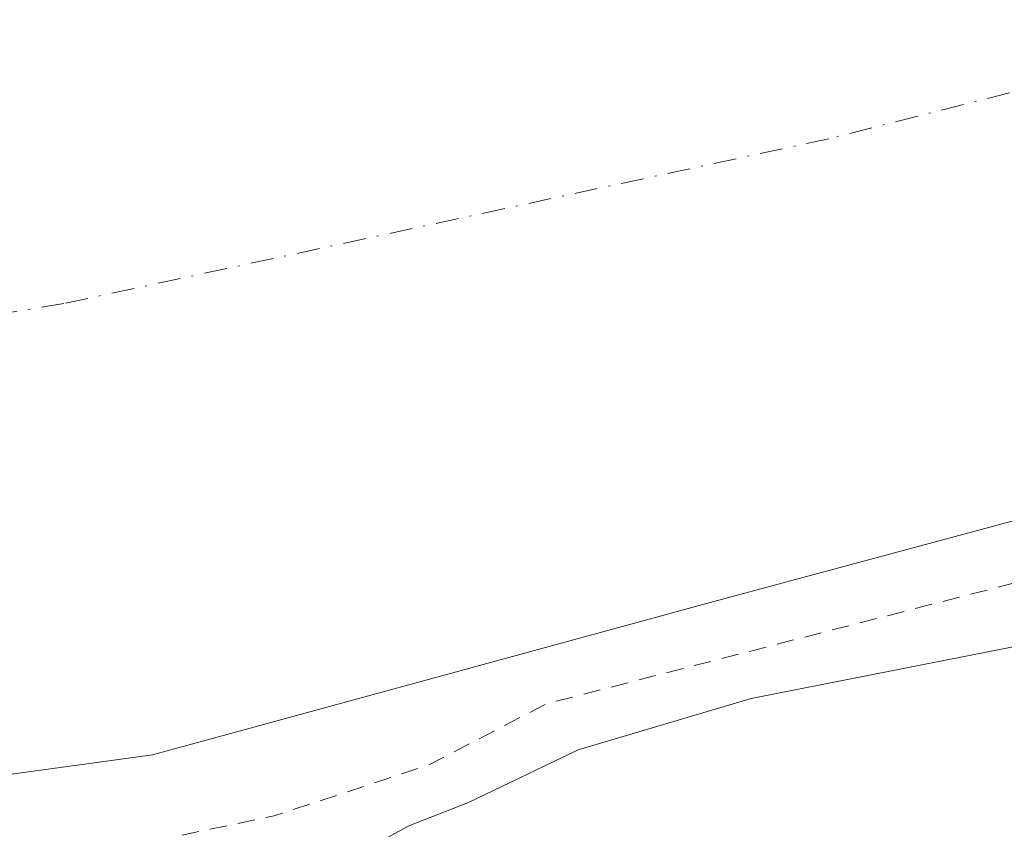
# Model space of a CAD drawing. Units: metres. Extents: x 601297 to 604786, y 4682900 to 4685263.
# Drawn here: x 603752 to 603809, y 4684462 to 4684509 of the extents above; entities that cross this region are included whole.
import ezdxf

# ---------------------------------------------------------------- set-up
doc = ezdxf.new("R2010")
doc.units = ezdxf.units.M
doc.header["$MEASUREMENT"] = 0
doc.linetypes.add('DGN Style 2', pattern=[1.648017, 0.98881, -0.659207])
doc.linetypes.add('DGN Style 4', pattern=[2.638475, 1.318413, -0.659207, 0.001648, -0.659207])
for name, color, linetype, lineweight in [('Arbolado forestal CxS', 92, 'Continuous', 0), ('Corriente natural Cxs', 4, 'Continuous', 13), ('Corriente natural eje', 4, 'DGN Style 4', 0), ('Curva de nivel auxiliar', 30, 'DGN Style 2', 0), ('Curva de nivel normal', 30, 'Continuous', 0), ('Núcleo urbano CxS', 7, 'Continuous', 0), ('Suelo desnudo CxS', 253, 'Continuous', 0)]:
    doc.layers.add(name, color=color, linetype=linetype, lineweight=lineweight)

# ---------------------------------------------------------------- blocks, each defined once
blk = doc.blocks.new('*U11')
at = {"layer": 'Arbolado forestal CxS', "color": 92, "linetype": 'Continuous', "lineweight": 0}
blk.add_polyline3d([(603729.7135, 4684461.5003, 280.866), (603742.9427, 4684463.8154, 280.755), (603759.3841, 4684466.0749, 281.2629), (603791.8141, 4684474.9344, 280.4871), (603829.1206, 4684484.9886, 280.7619), (603854.5205, 4684494.249, 281.2474), (603885.7414, 4684505.097, 281.2992), (603932.3082, 4684524.4116, 281.7611), (603976.7583, 4684545.3137, 281.6486), (604009.8313, 4684563.0409, 281.9488), (604024.6184, 4684572.4847, 281.8377), (604034.2183, 4684572.6629, 283.3433), (603982.1087, 4684530.4861, 286.4426), (603939.7045, 4684503.8359, 286.7947), (603901.6112, 4684481.7587, 286.0671), (603870.1997, 4684470.0393, 286.1516), (603831.7701, 4684459.3847, 285.861)], dxfattribs=at)
blk = doc.blocks.new('*U18')
at = {"layer": 'Suelo desnudo CxS', "color": 253, "linetype": 'Continuous', "lineweight": 0}
blk.add_polyline3d([(604093.7043, 4684634.2139, 282.4849), (604068.3043, 4684611.1951, 282.228), (604041.3168, 4684583.1492, 282.1733), (604024.6184, 4684572.4847, 281.8377), (604009.8313, 4684563.0409, 281.9488), (603976.7583, 4684545.3137, 281.6486), (603932.3082, 4684524.4116, 281.7611), (603885.7414, 4684505.097, 281.2992), (603854.5205, 4684494.249, 281.2474), (603829.1206, 4684484.9886, 280.7619), (603791.8141, 4684474.9344, 280.4871), (603759.3841, 4684466.0749, 281.2629), (603742.9427, 4684463.8154, 280.755), (603729.7135, 4684461.5003, 280.866)], dxfattribs=at)
blk = doc.blocks.new('*U19')
at = {"layer": 'Corriente natural Cxs', "color": 4, "linetype": 'Continuous', "lineweight": 13}
blk.add_polyline3d([(604093.7043, 4684634.2139, 282.4849), (604068.3043, 4684611.1951, 282.228), (604041.3168, 4684583.1492, 282.1733), (604009.8313, 4684563.0409, 281.9488), (603976.7583, 4684545.3137, 281.6486), (603932.3082, 4684524.4116, 281.7611), (603885.7414, 4684505.097, 281.2992), (603854.5205, 4684494.249, 281.2474), (603829.1206, 4684484.9886, 280.7619), (603791.8141, 4684474.9344, 280.4871), (603759.3841, 4684466.0749, 281.2629), (603742.9427, 4684463.8154, 280.755), (603729.7135, 4684461.5003, 280.866)], dxfattribs=at)

msp = doc.modelspace()

# ---------------------------------------------------------------- linework, layer by layer
at = {"layer": 'Arbolado forestal CxS', "color": 92, "linetype": 'Continuous', "lineweight": 0}
msp.add_polyline3d([(603546.81, 4684418.578, 281.87), (603564.537, 4684435.776, 282.33), (603574.591, 4684443.714, 282.038), (603586.232, 4684450.328, 281.332), (603609.989, 4684453.397, 280.819), (603613.635, 4684452.678, 280.838), (603634.916, 4684446.624, 280.842), (603650.526, 4684440.274, 282.252), (603675.926, 4684447.418, 281.1), (603708.383, 4684458.667, 280.979), (603713.838, 4684459.847, 281.007), (603729.713, 4684461.5, 280.866), (603742.943, 4684463.815, 280.755), (603759.384, 4684466.075, 281.263), (603791.814, 4684474.934, 280.487), (603829.121, 4684484.989, 280.762), (603854.52, 4684494.249, 281.247), (603885.741, 4684505.097, 281.299), (603932.308, 4684524.412, 281.761), (603976.758, 4684545.314, 281.649), (604009.831, 4684563.041, 281.949), (604024.618, 4684572.485, 281.838)], dxfattribs=at)
at = {"layer": 'Corriente natural Cxs', "color": 4, "linetype": 'Continuous', "lineweight": 13}
msp.add_polyline3d([(604093.704, 4684634.214, 282.485), (604068.304, 4684611.195, 282.228), (604041.317, 4684583.149, 282.173), (604009.831, 4684563.041, 281.949), (603976.758, 4684545.314, 281.649), (603932.308, 4684524.412, 281.761), (603885.741, 4684505.097, 281.299), (603854.52, 4684494.249, 281.247), (603829.121, 4684484.989, 280.762), (603791.814, 4684474.934, 280.487), (603759.384, 4684466.075, 281.263), (603742.943, 4684463.815, 280.755), (603729.713, 4684461.5, 280.866)], dxfattribs=at)
at = {"layer": 'Corriente natural eje', "color": 4, "linetype": 'DGN Style 4', "lineweight": 0}
msp.add_polyline3d([(604096.751, 4684655.115, 282.383), (604086.035, 4684644.929, 282.465), (604072.786, 4684626.965, 282.414), (604046.856, 4684602.887, 282.098), (604020.134, 4684579.339, 281.764), (603985.738, 4684560.818, 281.709), (603947.902, 4684543.356, 281.337), (603909.946, 4684534.326, 281.684), (603875.181, 4684521.26, 281.426), (603798.452, 4684501.681, 281.394), (603754.266, 4684492.156, 281.951), (603712.197, 4684485.277, 281.489), (603671.187, 4684481.308, 281.855), (603628.853, 4684478.927, 281.866), (603586.255, 4684475.751, 281.417), (603540.22, 4684471.41, 281.018)], dxfattribs=at)
at = {"layer": 'Curva de nivel auxiliar', "color": 30, "linetype": 'DGN Style 2', "lineweight": 0, "elevation": 282.5, "flags": 128}
msp.add_lwpolyline([(604130.63, 4684774.22), (604130.17, 4684762.08), (604129.64, 4684759.45), (604129.38, 4684754.19), (604129.11, 4684722.59), (604129.37, 4684701.27), (604129.11, 4684696), (604128.32, 4684690.74), (604126.74, 4684685.47), (604123.84, 4684680.99), (604120.15, 4684673.1), (604101.72, 4684644.93), (604077.76, 4684616.76), (604050.37, 4684589.91), (604019.83, 4684567.01), (604000.354, 4684551.897), (603945.453, 4684525.108), (603892.537, 4684501.957), (603846.896, 4684485.751), (603782.15, 4684469.03), (603775.3, 4684465.47), (603766.41, 4684462.55), (603759.82, 4684461.17), (603755.07, 4684459.57), (603746.21, 4684458.41), (603730.44, 4684454.17), (603727.22, 4684454), (603719.22, 4684453.8), (603711.31, 4684452.61), (603684.11, 4684445.7), (603679.73, 4684445.06), (603672.61, 4684443.79), (603670.971, 4684443.693), (603660.895, 4684441.707), (603651.529, 4684439.564), (603648.196, 4684439.406), (603643.592, 4684440.517), (603631.267, 4684443.439), (603630.05, 4684443.59), (603626.29, 4684444.66), (603621.57, 4684446.54), (603598.26, 4684445.76), (603579.68, 4684444.058), (603568.437, 4684436.614), (603562.563, 4684430.582), (603553.144, 4684418.861), (603546.952, 4684412.511), (603541.079, 4684404.256), (603535.205, 4684399.969), (603520.282, 4684385.047), (603514.091, 4684375.839), (603510.122, 4684369.966), (603499.327, 4684363.139), (603482.659, 4684359.806), (603467.26, 4684356.472), (603393.477, 4684342.09), (603369.796, 4684338.121), (603348.762, 4684337.327), (603331.586, 4684335.74), (603319.283, 4684332.962), (603309.361, 4684330.977), (603293.751, 4684329.588), (603280.058, 4684329.39), (603267.286, 4684329.597), (603259.348, 4684330.655), (603248.765, 4684332.772), (603241.039, 4684335.206), (603228.339, 4684342.35), (603218.179, 4684347.271), (603210.797, 4684349.52), (603199.367, 4684352.536), (603189.683, 4684353.965), (603177.512, 4684358.188), (603168.834, 4684360.305), (603152.853, 4684366.02), (603142.227, 4684368.803), (603125.347, 4684375.365), (603109.207, 4684385.683), (603101.799, 4684392.827), (603096.243, 4684401.029), (603091.568, 4684415.273), (603089.187, 4684419.771), (603078.604, 4684428.105), (603071.725, 4684431.809), (603065.507, 4684437.233), (603060.105, 4684441.312), (603050.844, 4684449.382), (603039.732, 4684461.156), (603010.418, 4684494.449), (602992.559, 4684513.764), (602977.478, 4684529.242), (602973.773, 4684530.962), (602972.715, 4684530.3), (602972.715, 4684527.919), (602974.7, 4684521.569), (602977.61, 4684509.531), (602978.007, 4684495.42), (602972.186, 4684500.447), (602965.571, 4684517.115), (602956.576, 4684530.874), (602951.548, 4684543.574), (602948.373, 4684551.776), (602940.258, 4684561.611), (602938.05, 4684563.23), (602926.146, 4684576.286), (602915.324, 4684582.814), (602915.188, 4684582.912), (602902.878, 4684593.502), (602902.839, 4684593.537), (602902.776, 4684593.603), (602899.325, 4684597.574), (602899.24, 4684597.688), (602899.172, 4684597.812), (602896.674, 4684603.235), (602893.64, 4684605.82), (602889.99, 4684609.61), (602886.12, 4684614.1), (602881.35, 4684620.78), (602875.08, 4684628.48), (602871.15, 4684632.16), (602865.37, 4684636.27), (602860.28, 4684642.27), (602853.93, 4684647.55), (602851.48, 4684650.7), (602848.43, 4684655.94), (602841.29, 4684663.17), (602838.67, 4684666.23), (602833.78, 4684673.96), (602830.68, 4684681.09), (602823.48, 4684694.41), (602818.77, 4684699.66), (602815.51, 4684704.91), (602813.18, 4684707.22), (602805.66, 4684712.66), (602797.36, 4684721.8), (602792.77, 4684727.64), (602789.32, 4684731.2), (602784.55, 4684737.74), (602780.01, 4684743.29), (602770.39, 4684752.38), (602761.76, 4684759.31), (602753.16, 4684763.86), (602748.31, 4684767.91), (602738.3, 4684774.45), (602728.82, 4684777.83), (602723.49, 4684779.13), (602707.92, 4684783.82), (602703.98, 4684784.04), (602701.44, 4684783.59), (602696.16, 4684780.75), (602690.48, 4684776.41), (602688.8, 4684775.51), (602678.64, 4684773.32), (602668.97, 4684770.26), (602668.54, 4684769.91), (602668.56, 4684769.37), (602669.96, 4684768.01), (602671.64, 4684767.16), (602681.88, 4684764.91), (602685.12, 4684763.81), (602690.64, 4684761.15), (602696.96, 4684757.16), (602702.52, 4684755.13), (602704.8, 4684753.98), (602710.52, 4684749.61), (602718.37, 4684745.17), (602721.08, 4684743.19), (602728.36, 4684735.87), (602728.81, 4684734.12), (602728.05, 4684733.04), (602725.96, 4684733.38), (602723.77, 4684734.38), (602718.67, 4684738.87), (602709.36, 4684744.24), (602701.24, 4684746.28), (602692.31, 4684750.69), (602675.62, 4684756.28), (602668.22, 4684758.3), (602661.89, 4684759.28), (602654.74, 4684759.25), (602651.051, 4684756.095), (602646.5, 4684750.168), (602641.843, 4684743.077), (602628.614, 4684735.14), (602608.506, 4684723.921), (602595.911, 4684714.608), (602583.635, 4684705.93), (602572.31, 4684699.672), (602547.307, 4684691.338), (602516.616, 4684684.062), (602509.886, 4684683.339), (602502.478, 4684680.905), (602498.456, 4684679.211), (602494.753, 4684675.745), (602492.59, 4684658.52), (602489.42, 4684641.8), (602488.92, 4684624.22), (602489.69, 4684607.65), (602491.13, 4684595.84), (602492.35, 4684592.12), (602493.82, 4684589.3), (602497.17, 4684585.27), (602515.73, 4684573.597), (602552.11, 4684558.383), (602583.199, 4684539.532), (602608.004, 4684518.034), (602615.61, 4684505.136), (602620.469, 4684490.49), (602631.97, 4684481.11), (602636.59, 4684477.8), (602639.21, 4684475.2), (602641.87, 4684471.88), (602654.4, 4684460.8), (602657.91, 4684456.97), (602662.68, 4684452.67), (602664.01, 4684450.95), (602665.79, 4684447.4), (602668.61, 4684445.56), (602671, 4684442.79), (602672.81, 4684438.66), (602674.13, 4684437.82), (602677.51, 4684436.52), (602679.95, 4684434.81), (602685.04, 4684427.97), (602686.96, 4684426.19), (602690.89, 4684423.5), (602695.81, 4684417.72), (602705.27, 4684409.1), (602712.23, 4684403.57), (602716.17, 4684401.06), (602727.36, 4684391.44), (602729.67, 4684390.26), (602736.31, 4684388.69), (602739.7, 4684386.75), (602741.04, 4684385.36), (602741.93, 4684383.77), (602742.52, 4684378.88), (602743.27, 4684376.6), (602744.35, 4684375.05), (602749.78, 4684369.24), (602751.44, 4684368.24), (602755.8, 4684366.5), (602761.45, 4684362.66), (602766.8, 4684361.95), (602768.75, 4684360.82), (602769.82, 4684359.42), (602770.32, 4684357.73), (602769.29, 4684350.54), (602769.52, 4684349.02), (602770.32, 4684347.69), (602777.54, 4684343.33), (602778.67, 4684341.95), (602780.58, 4684338.38), (602782.04, 4684336.54), (602787.1, 4684332.49), (602791.63, 4684328.3), (602794.03, 4684327.38), (602800.56, 4684326.36), (602802.36, 4684325.31), (602802.85, 4684324.41), (602803.12, 4684322.73)], dxfattribs=at)
at = {"layer": 'Curva de nivel normal', "color": 30, "linetype": 'Continuous', "lineweight": 0, "elevation": 285, "flags": 128}
msp.add_lwpolyline([(603769.25, 4684459.25), (603774.18, 4684461.97), (603777.63, 4684463.33), (603783.96, 4684466.36), (603793.96, 4684469.34), (603814.66, 4684473.41), (603841.97, 4684479.49), (603854.04, 4684482.73), (603870.69, 4684488.17), (603887.07, 4684494.46), (603915.1, 4684506.45), (603960.03, 4684526.95), (603971.22, 4684532.51), (604009.5, 4684552.89), (604019.25, 4684556.94), (604028.73, 4684566.28), (604033.77, 4684569.07), (604041.69, 4684572.59), (604049.84, 4684577.32), (604060.14, 4684584.42), (604073.92, 4684595.16), (604093.84, 4684612.05)], dxfattribs=at)
at = {"layer": 'Núcleo urbano CxS', "color": 7, "linetype": 'Continuous', "lineweight": 0, "extrusion": (-0.962255, 0.272132, 0.00307), "elevation": 693378.823, "flags": 128}
msp.add_lwpolyline([(-4672925.044, -1835.75), (-4672056.347, -1837.396), (-4672047.522, -1837.365), (-4671871.326, -1836.529), (-4671676.28, -1834.838), (-4671640.473, -1835.964), (-4671262.517, -1842.055), (-4670532.599, -1844.612), (-4670510.609, -1844.556)], dxfattribs=at)
msp.add_lwpolyline([(-4672925.044, -1835.75), (-4672056.347, -1837.396), (-4672047.522, -1837.365), (-4671871.326, -1836.529), (-4671676.28, -1834.838), (-4671640.473, -1835.964), (-4671262.517, -1842.055), (-4670532.599, -1844.612), (-4670510.609, -1844.556)], dxfattribs=at)
at = {"layer": 'Suelo desnudo CxS', "color": 253, "linetype": 'Continuous', "lineweight": 0}
msp.add_polyline3d([(603546.81, 4684418.578, 281.87), (603564.537, 4684435.776, 282.33), (603574.591, 4684443.714, 282.038), (603586.232, 4684450.328, 281.332), (603609.989, 4684453.397, 280.819), (603613.635, 4684452.678, 280.838), (603634.916, 4684446.624, 280.842), (603650.526, 4684440.274, 282.252), (603675.926, 4684447.418, 281.1), (603708.383, 4684458.667, 280.979), (603713.838, 4684459.847, 281.007), (603729.713, 4684461.5, 280.866), (603742.943, 4684463.815, 280.755), (603759.384, 4684466.075, 281.263), (603791.814, 4684474.934, 280.487), (603829.121, 4684484.989, 280.762), (603854.52, 4684494.249, 281.247), (603885.741, 4684505.097, 281.299), (603932.308, 4684524.412, 281.761), (603976.758, 4684545.314, 281.649), (604009.831, 4684563.041, 281.949), (604024.618, 4684572.485, 281.838)], dxfattribs=at)

# ---------------------------------------------------------------- block references
at = {"layer": 'Arbolado forestal CxS', "color": 92, "linetype": 'Continuous', "lineweight": 0}
msp.add_blockref('*U11', (0, 0), dxfattribs=at)
at = {"layer": 'Corriente natural Cxs', "color": 4, "linetype": 'Continuous', "lineweight": 13}
msp.add_blockref('*U19', (0, 0), dxfattribs=at)
at = {"layer": 'Suelo desnudo CxS', "color": 253, "linetype": 'Continuous', "lineweight": 0}
msp.add_blockref('*U18', (0, 0), dxfattribs=at)

doc.saveas('drawing.dxf')
